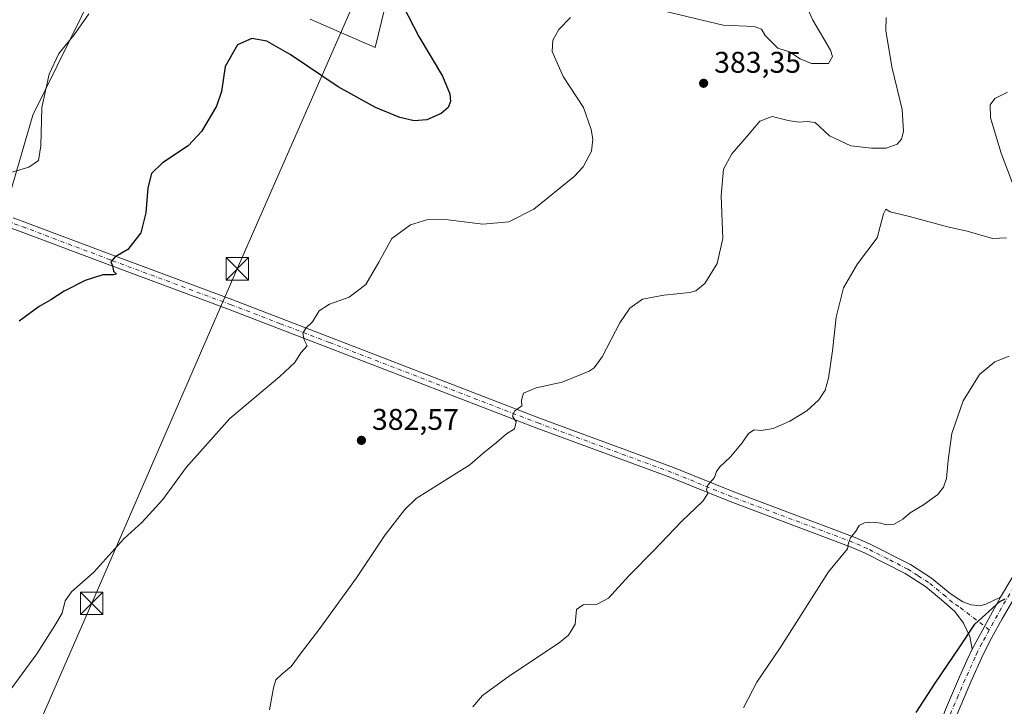
# Model space of a CAD drawing. Units: metres. Extents: x 628598 to 632071, y 4692603 to 4694980.
# Drawn here: x 629244 to 629574, y 4693199 to 4693429 of the extents above; entities that cross this region are included whole.
import ezdxf

# ---------------------------------------------------------------- set-up
doc = ezdxf.new("R2010")
doc.units = ezdxf.units.M
doc.header["$MEASUREMENT"] = 0
doc.linetypes.add('DGN Style 3', pattern=[2.307223458686699, 1.648016756204785, -0.6592067024819142])
doc.linetypes.add('DGN Style 4', pattern=[2.6384748266838614, 1.318413404963828, -0.6592067024819142, 0.001648016756204785, -0.6592067024819142])
for name, color, linetype, lineweight in [('Arbolado forestal CxS', 92, 'Continuous', 0), ('Camino Cxs', 7, 'Continuous', 0), ('Camino eje', 30, 'DGN Style 4', 13), ('Corriente artificial lineal', 4, 'DGN Style 3', 13), ('Cultivos herbáceos CxS', 92, 'Continuous', 0), ('Curva de nivel maestra', 30, 'Continuous', 30), ('Curva de nivel normal', 30, 'Continuous', 0), ('Punto de cota en terreno', 7, 'Continuous', 0), ('Rótulo de punto de cota en terreno', 7, 'Continuous', 0), ('Suelo desnudo CxS', 253, 'Continuous', 0), ('Tendido', 6, 'Continuous', 0), ('Torre de tendido puntual', 7, 'Continuous', 0)]:
    doc.layers.add(name, color=color, linetype=linetype, lineweight=lineweight)
doc.styles.add('Style-Arial', font='txt')

# ---------------------------------------------------------------- blocks, each defined once
blk = doc.blocks.new('5PATER')
at = {"layer": 'Suelo desnudo CxS', "linetype": 'Continuous', "lineweight": 0}
h = blk.add_hatch(color=51, dxfattribs=at)
edge = h.paths.add_edge_path()
edge.add_ellipse((0, 0), major_axis=(-0.1095731443231308, -0.1110710700762829), ratio=0.9994222409660322, start_angle=0, end_angle=360)
blk = doc.blocks.new('5TTEND')
at = {"layer": 'Corriente artificial lineal', "color": 7, "linetype": 'Continuous', "lineweight": 0}
for p, q in [((-0.375, 0.3754), (0.375, -0.3746)), ((0.3720000000000001, 0.3784000000000001), (-0.3720000000000001, -0.3776))]:
    blk.add_line(p, q, dxfattribs=at)
at = {"layer": 'Corriente artificial lineal', "color": 7, "linetype": 'Continuous', "lineweight": 0, "flags": 128}
blk.add_lwpolyline([(-0.375, -0.3746), (0.375, -0.3746), (0.375, 0.3754), (-0.375, 0.3754), (-0.3720000000000001, -0.3776)], dxfattribs=at)

msp = doc.modelspace()

# ---------------------------------------------------------------- linework, layer by layer
at = {"layer": 'Arbolado forestal CxS', "color": 92, "linetype": 'Continuous', "lineweight": 0}
for points in [[(629370.7824999997, 4693451.1845, 375.7078000000038), (629363.1983000003, 4693419.886499999, 372.2078000000038), (629341.3945000004, 4693429.371300001, 372.0338000000047)], [(629370.7824999997, 4693451.1845, 375.7078000000038), (629363.1983000003, 4693419.886499999, 372.2078000000038), (629341.3945000004, 4693429.371300001, 372.0338000000047)], [(629272.9269000003, 4693446.892300001, 370.0942000000068), (629248.3985000001, 4693397.2071, 368.8822999999975), (629240.0471000001, 4693368.347899999, 371.644100000005), (629221.0903000003, 4693369.2959, 372.1870000000054), (629208.7675000001, 4693377.831900001, 372.0506000000024), (629204.0285, 4693393.9551, 370.790399999998), (629177.8387000002, 4693408.279899999, 368.5274000000064), (629151.7659, 4693414.4989, 366.6064999999944), (629142.8520999998, 4693418.900900001, 367.6252999999998), (629133.3148999996, 4693420.757900001, 368.0259999999981), (629119.9861000003, 4693418.7829, 368.2253999999957), (629078.7928999999, 4693399.5097, 366.9440000000032), (629049.0399000002, 4693379.023499999, 366.367499999993), (629044.0247, 4693365.6555, 365.5495999999985), (629042.8167000003, 4693352.941500001, 366.1119000000036), (629047.9505000003, 4693342.1665, 367.1245999999956), (629053.7235000003, 4693330.759500001, 366.6576000000059), (629041.0264999997, 4693329.4235, 365.1833000000042), (629024.4835000001, 4693318.646500001, 357.1858000000066)], [(629272.9269000003, 4693446.892300001, 370.0942000000068), (629248.3985000001, 4693397.2071, 368.8822999999975), (629240.0471000001, 4693368.347899999, 371.644100000005)]]:
    msp.add_polyline3d(points, dxfattribs=at)
at = {"layer": 'Camino Cxs', "color": 7, "linetype": 'Continuous', "lineweight": 0, "extrusion": (0.0155792349149956, 0.02838630628157437, 0.9994756150377817), "elevation": 143431.6459006642, "flags": 128}
msp.add_lwpolyline([(1706144.667547656, -4414877.56906983), (1706144.667547656, -4414897.553337102)], dxfattribs=at)
msp.add_lwpolyline([(1706144.667547656, -4414877.56906983), (1706144.667547656, -4414897.553337102)], dxfattribs=at)
at = {"layer": 'Camino Cxs', "color": 7, "linetype": 'Continuous', "lineweight": 0}
for points in [[(629241.8701, 4693362.7501, 373.0540000000037), (629246.6601, 4693361.0001, 373.1546999999992), (629274.9600999998, 4693350.3201, 374.9164000000019), (629315.5401, 4693335.2301, 378.1484999999957), (629348.5601000005, 4693322.540100001, 381.4553000000014), (629418.6901000004, 4693295.4801, 385.6885000000038), (629463.2600999996, 4693279.020099999, 389.002999999997), (629483.4700999996, 4693270.8201, 390.8659000000043), (629524.1901000004, 4693255.540100001, 395.2918999999966), (629529.0100999996, 4693253.4001, 395.8319000000047), (629542.7001, 4693246.460100001, 397.1992000000027), (629549.7801000001, 4693241.890100001, 397.942200000005), (629555.3901000004, 4693237.340100001, 398.7160000000004), (629556.0601000005, 4693236.7601, 398.8093999999983), (629560.3300999999, 4693233.9801, 399.2991000000038), (629563.0800999999, 4693232.920100001, 399.594299999997), (629565.9401000004, 4693232.670100001, 399.8206000000064), (629568.0401, 4693233.170100001, 399.8833000000013), (629572.9600999998, 4693235.600099999, 399.9673999999941), (629563.3501000004, 4693218.090100001, 400.614499999996), (629562.6101000002, 4693222.340100001, 400.3695000000007), (629560.4700999996, 4693226.870100001, 399.8243999999977), (629557.5900999998, 4693230.780099999, 399.3463999999949), (629553.1501000002, 4693234.690099999, 398.6814000000013), (629547.7301000003, 4693239.0701, 397.9602000000014), (629540.9700999996, 4693243.440099999, 397.1633000000002), (629527.5100999996, 4693250.2501, 395.8493000000017), (629522.8701, 4693252.3201, 395.3130999999994), (629482.2100999998, 4693267.5801, 390.8709999999992), (629462.0000999998, 4693275.780099999, 389.042300000001), (629417.4600999998, 4693292.2301, 385.6925999999949), (629347.3101000005, 4693319.300100001, 381.0956000000006), (629314.3101000005, 4693331.970100001, 378.1606000000029), (629273.7401000002, 4693347.0601, 375.0558000000019), (629245.4501, 4693357.7401, 373.3092000000034), (629211.8501000004, 4693370.0001, 374.8007999999973)], [(629563.3501000004, 4693218.090100001, 400.614499999996), (629562.6101000002, 4693222.340100001, 400.3695000000007), (629560.4700999996, 4693226.870100001, 399.8243999999977), (629557.5900999998, 4693230.780099999, 399.3463999999949), (629553.1501000002, 4693234.690099999, 398.6814000000013), (629547.7301000003, 4693239.0701, 397.9602000000014), (629540.9700999996, 4693243.440099999, 397.1633000000002), (629527.5100999996, 4693250.2501, 395.8493000000017), (629522.8701, 4693252.3201, 395.3130999999994), (629482.2100999998, 4693267.5801, 390.8709999999992), (629462.0000999998, 4693275.780099999, 389.042300000001), (629417.4600999998, 4693292.2301, 385.6925999999949), (629347.3101000005, 4693319.300100001, 381.0956000000006), (629314.3101000005, 4693331.970100001, 378.1606000000029), (629273.7401000002, 4693347.0601, 375.0558000000019), (629245.4501, 4693357.7401, 373.3092000000034), (629211.8501000004, 4693370.0001, 374.8007999999973)], [(629241.8701, 4693362.7501, 373.0540000000037), (629246.6601, 4693361.0001, 373.1546999999992), (629274.9600999998, 4693350.3201, 374.9164000000019), (629315.5401, 4693335.2301, 378.1484999999957), (629348.5601000005, 4693322.540100001, 381.4553000000014), (629418.6901000004, 4693295.4801, 385.6885000000038), (629463.2600999996, 4693279.020099999, 389.002999999997), (629483.4700999996, 4693270.8201, 390.8659000000043), (629524.1901000004, 4693255.540100001, 395.2918999999966), (629529.0100999996, 4693253.4001, 395.8319000000047), (629542.7001, 4693246.460100001, 397.1992000000027), (629549.7801000001, 4693241.890100001, 397.942200000005), (629555.3901000004, 4693237.340100001, 398.7160000000004), (629556.0601000005, 4693236.7601, 398.8093999999983), (629560.3300999999, 4693233.9801, 399.2991000000038), (629563.0800999999, 4693232.920100001, 399.594299999997), (629565.9401000004, 4693232.670100001, 399.8206000000064), (629568.0401, 4693233.170100001, 399.8833000000013), (629572.9600999998, 4693235.600099999, 399.9673999999941)], [(629554.5000999998, 4693197.8301, 401.0011999999988), (629559.1700999998, 4693208.860099999, 400.8309000000008), (629561.7200999996, 4693214.4801, 400.6833000000042), (629563.3501000004, 4693218.090100001, 400.614499999996), (629572.9600999998, 4693235.600099999, 399.9673999999941), (629577.0201000003, 4693242.530099999, 399.6912000000011)], [(629572.9600999998, 4693235.600099999, 399.9673999999941), (629577.0201000003, 4693242.530099999, 399.6912000000011)], [(629580.5201000003, 4693240.340100001, 400.084400000007), (629573.4301000005, 4693228.2301, 400.4122999999963), (629570.0301000001, 4693222.0701, 400.6110000000044), (629567.0701000001, 4693216.290100001, 400.7565999999933), (629562.9501, 4693207.210100001, 401.0651999999973), (629558.3400999998, 4693196.3101, 401.3104000000022)], [(629580.5201000003, 4693240.340100001, 400.084400000007), (629573.4301000005, 4693228.2301, 400.4122999999963), (629570.0301000001, 4693222.0701, 400.6110000000044), (629567.0701000001, 4693216.290100001, 400.7565999999933), (629562.9501, 4693207.210100001, 401.0651999999973), (629558.3400999998, 4693196.3101, 401.3104000000022)], [(629532.0701000001, 4693135.9901, 401.320200000002), (629535.6700999998, 4693145.020099999, 401.3269), (629541.3601000002, 4693161.860099999, 401.3022999999957), (629554.5000999998, 4693197.8301, 401.0011999999988), (629559.1700999998, 4693208.860099999, 400.8309000000008), (629561.7200999996, 4693214.4801, 400.6833000000042), (629563.3501000004, 4693218.090100001, 400.614499999996)]]:
    msp.add_polyline3d(points, dxfattribs=at)
at = {"layer": 'Camino eje', "color": 30, "linetype": 'DGN Style 4', "lineweight": 13}
for points in [[(629569.1491, 4693224.554099999, 400.3978999999963), (629558.9600999998, 4693232.380100001, 399.3687999999966), (629556.8251, 4693233.770099999, 399.0942000000068), (629554.4375, 4693235.870100001, 398.7302999999956), (629548.7550999997, 4693240.4801, 397.9609999999957), (629545.2150999998, 4693242.765100001, 397.5516000000061), (629541.8350999998, 4693244.950099999, 397.1809000000067), (629534.9901000002, 4693248.420100001, 396.4765999999945), (629528.2600999996, 4693251.825099999, 395.8144999999931), (629525.9401000004, 4693252.860099999, 395.5555000000023), (629523.5301000001, 4693253.9301, 395.2859000000026), (629482.8400999998, 4693269.200099999, 390.8693999999959), (629462.6300999997, 4693277.4001, 389.0409999999974), (629418.0751, 4693293.8551, 385.6938999999985), (629347.9351000005, 4693320.920100001, 381.2841999999946), (629331.4351000005, 4693327.255100001, 379.482999999993), (629314.9250999996, 4693333.600099999, 378.1582999999956), (629274.3501000004, 4693348.690099999, 374.9937999999966), (629246.0551000005, 4693359.370100001, 373.2378999999929), (629226.8601000002, 4693366.3751, 373.8073000000004)], [(629655.9238999998, 4693349.155300001, 401.4122000000062), (629652.0351, 4693341.9451, 401.9109999999928), (629651.0201000003, 4693340.300100001, 402.0488000000041), (629649.8850999996, 4693338.470100001, 402.1594000000041), (629638.5151000004, 4693323.8751, 401.4864999999991), (629637.4600999998, 4693322.4351, 401.4195000000037), (629622.0201000003, 4693301.3301, 399.9170000000013), (629617.3450999996, 4693295.295100001, 399.7891999999993), (629612.6700999998, 4693289.265100001, 399.6178000000073), (629602.6250999998, 4693275.6601, 399.9590999999928), (629592.5450999998, 4693262.0001, 399.8359999999957), (629578.7701000003, 4693241.4351, 399.8852999999945), (629573.1951000001, 4693231.915100001, 400.2059000000008), (629569.1491, 4693224.554099999, 400.3978999999963)], [(629569.1491, 4693224.554099999, 400.3978999999963), (629566.6901000004, 4693220.0801, 400.5005999999994), (629565.2100999998, 4693217.190099999, 400.6656999999978), (629564.3951000003, 4693215.3851, 400.7646999999997), (629561.0601000005, 4693208.0351, 400.9204000000027), (629558.7550999997, 4693202.585100001, 401.0844999999972), (629556.4200999998, 4693197.0701, 401.0994999999967), (629549.8501000004, 4693179.085100001, 401.3742999999959), (629543.3051000005, 4693161.1801, 401.3744000000006), (629537.6051000003, 4693144.3101, 401.3074000000051), (629535.8051000005, 4693139.795100001, 401.3175999999949), (629533.2368999999, 4693133.3303, 401.2709999999934)]]:
    msp.add_polyline3d(points, dxfattribs=at)
at = {"layer": 'Cultivos herbáceos CxS', "color": 92, "linetype": 'Continuous', "lineweight": 0}
for points in [[(629341.3945000004, 4693429.371300001, 372.0338000000047), (629363.1983000003, 4693419.886499999, 372.2078000000038), (629370.7824999997, 4693451.1845, 375.7078000000038)], [(629370.7824999997, 4693451.1845, 375.7078000000038), (629363.1983000003, 4693419.886499999, 372.2078000000038), (629341.3945000004, 4693429.371300001, 372.0338000000047)], [(629272.9269000003, 4693446.892300001, 370.0942000000068), (629248.3985000001, 4693397.2071, 368.8822999999975), (629240.0471000001, 4693368.347899999, 371.644100000005), (629221.0903000003, 4693369.2959, 372.1870000000054), (629208.7675000001, 4693377.831900001, 372.0506000000024), (629204.0285, 4693393.9551, 370.790399999998), (629177.8387000002, 4693408.279899999, 368.5274000000064), (629151.7659, 4693414.4989, 366.6064999999944), (629142.8520999998, 4693418.900900001, 367.6252999999998), (629133.3148999996, 4693420.757900001, 368.0259999999981), (629119.9861000003, 4693418.7829, 368.2253999999957), (629078.7928999999, 4693399.5097, 366.9440000000032), (629049.0399000002, 4693379.023499999, 366.367499999993), (629044.0247, 4693365.6555, 365.5495999999985), (629042.8167000003, 4693352.941500001, 366.1119000000036), (629047.9505000003, 4693342.1665, 367.1245999999956), (629053.7235000003, 4693330.759500001, 366.6576000000059), (629041.0264999997, 4693329.4235, 365.1833000000042), (629024.4835000001, 4693318.646500001, 357.1858000000066)], [(629240.0471000001, 4693368.347899999, 371.644100000005), (629248.3985000001, 4693397.2071, 368.8822999999975), (629272.9269000003, 4693446.892300001, 370.0942000000068)]]:
    msp.add_polyline3d(points, dxfattribs=at)
at = {"layer": 'Curva de nivel maestra', "color": 30, "linetype": 'Continuous', "lineweight": 30, "flags": 128}
for points, elevation in [([(629370.6600000003, 4693437.800100001), (629377.9199999999, 4693423.5801), (629385.8300000001, 4693410.300100001), (629388.2999999998, 4693404.280099999), (629388.4800000006, 4693401.800100001), (629387.7199999997, 4693399.790100001), (629385.3700000001, 4693397.6801), (629380.5800000001, 4693395.5801), (629376.2999999998, 4693395.2601), (629371.5499999998, 4693396.360099999), (629363.2999999998, 4693399.7501), (629350.8799999999, 4693406.700099999), (629334.7000000002, 4693417.5001), (629326.8600000005, 4693421.960100001), (629321.8700000001, 4693422.920100001), (629317.04, 4693420.7301), (629312.9000000004, 4693413.470100001), (629311.7000000002, 4693405.130100001), (629310.0800000001, 4693400.1801), (629305.0599999997, 4693391.6601), (629300.4800000006, 4693386.940099999), (629291.8899999997, 4693381.210100001), (629288.29, 4693377.5601), (629287.0499999998, 4693372.790100001), (629286.3200000003, 4693364.460100001), (629284.6900000004, 4693357.720100001), (629280.3399999999, 4693352.170100001), (629276.0899999999, 4693349.720100001), (629274.6600000003, 4693347.960100001), (629275.1200000001, 4693346.620100001), (629275.54, 4693344.9101), (629276.5599999997, 4693343.880100001), (629275.4900000002, 4693343.590100001), (629271.8899999997, 4693343.6801), (629265.9600000001, 4693341.7601), (629258.9600000001, 4693338.110099999), (629254.4500000002, 4693335.2401), (629250.6100000005, 4693332.960100001), (629243.8700000001, 4693328.130100001)], 375), ([(629544.6399999997, 4693196.840100001), (629550.9800000006, 4693206.700099999), (629559.0899999999, 4693218.5101), (629564.29, 4693226.470100001), (629572.7199999997, 4693234.040100001), (629574.4900000002, 4693234.950099999)], 400)]:
    msp.add_lwpolyline(points, dxfattribs=dict(at, elevation=elevation))
at = {"layer": 'Curva de nivel normal', "color": 30, "linetype": 'Continuous', "lineweight": 0, "flags": 128}
for points, elevation in [([(629460.7100000001, 4693431.9301), (629479.9100000003, 4693427.3101), (629490.3099999997, 4693426.860099999), (629492.7400000002, 4693426.020099999), (629493.9800000006, 4693423.880100001), (629496.2300000006, 4693421.700099999), (629498.29, 4693419.590100001), (629502.1299999999, 4693418.420100001), (629505.7400000002, 4693416.0601), (629509.5800000001, 4693414.460100001), (629515.2599999999, 4693414.470100001), (629516.6100000005, 4693416.800100001), (629515.9500000002, 4693418.960100001), (629510.0199999996, 4693428.9801), (629505.6600000003, 4693438.790100001)], 380), ([(629239.1399999997, 4693377.4101), (629247.1399999997, 4693379.7501), (629250.3499999996, 4693381.940099999), (629251.1100000005, 4693386.880100001), (629251.5099999999, 4693399.7401), (629253.9000000004, 4693410.9101), (629257.1699999999, 4693417.800100001), (629262.3499999996, 4693424.130100001), (629267.2400000002, 4693431.130100001)], 370), ([(629239.9299999997, 4693203.1601), (629249.79, 4693216.520099999), (629255.7800000003, 4693226.030099999), (629258.2599999999, 4693230.1801), (629259.3200000003, 4693234.280099999), (629261.4600000001, 4693237.380100001), (629268.9600000001, 4693243.950099999), (629278.9900000002, 4693255.140100001), (629285.0800000001, 4693260.7401), (629291.9900000002, 4693268.340100001), (629299.8499999996, 4693279.020099999), (629314.5599999997, 4693295.420100001), (629331.2800000003, 4693309.5001), (629336.2800000003, 4693314.280099999), (629338.3300000001, 4693317.5001), (629340.3899999997, 4693319.790100001), (629339.4500000002, 4693321.870100001), (629338.9900000002, 4693324.110099999), (629339.9600000001, 4693325.800100001), (629342.1900000004, 4693327.9001), (629344.4199999999, 4693331.520099999), (629347.9100000003, 4693333.8201), (629354.4800000006, 4693336.100099999), (629360.0999999996, 4693340.370100001), (629364.4900000002, 4693347.9101), (629368.8499999996, 4693355.850099999), (629375.0899999999, 4693360.380100001), (629380.9000000004, 4693362.1801), (629387.7400000002, 4693362.090100001), (629399.2999999998, 4693360.620100001), (629408.0099999999, 4693361.4101), (629416.4600000001, 4693365.690099999), (629430.0099999999, 4693376.6501), (629432.9299999997, 4693379.840100001), (629435.7800000003, 4693385.100099999), (629436.2400000002, 4693389.170100001), (629435.6600000003, 4693392.360099999), (629433.1399999997, 4693399.790100001), (629426.2400000002, 4693410.120100001), (629422.5700000003, 4693418.5001), (629422.7999999998, 4693422.280099999), (629424.8700000001, 4693425.860099999), (629428.6799999997, 4693429.950099999)], 380), ([(629327.8200000003, 4693197.780099999), (629329.1399999997, 4693205.110099999), (629329.9100000003, 4693207.780099999), (629331.9400000004, 4693209.780099999), (629335.1200000001, 4693212.3101), (629338.4699999997, 4693216.890100001), (629344.4000000004, 4693224.610099999), (629356.9900000002, 4693242.0601), (629366.6299999999, 4693256.4301), (629373.1799999997, 4693264.970100001), (629376.9699999997, 4693268.6801), (629388.7599999999, 4693276.0101), (629394.9299999997, 4693279.9301), (629399.29, 4693283.7401), (629403.9100000003, 4693287.4101), (629407.2400000002, 4693290.3201), (629410, 4693292.040100001), (629410.5199999996, 4693294.3101), (629409.2800000003, 4693296.270099999), (629409.9199999999, 4693297.880100001), (629412.4299999997, 4693299.7401), (629412.2599999999, 4693301.620100001), (629412.9199999999, 4693303.9001), (629417.1900000004, 4693305.720100001), (629425.8799999999, 4693307.670100001), (629435.0099999999, 4693311.340100001), (629436.7100000001, 4693312.4101), (629439.3399999999, 4693316.120100001), (629445.2999999998, 4693327.550100001), (629448.6299999999, 4693332.5101), (629452.8399999999, 4693335.420100001), (629460.0300000003, 4693336.860099999), (629468.7300000006, 4693337.670100001), (629470.7699999996, 4693338.270099999), (629473.7699999996, 4693340.690099999), (629477.8700000001, 4693347.390100001), (629479.7800000003, 4693355.840100001), (629479.2199999997, 4693370.140100001), (629480.0099999999, 4693379.120100001), (629482.8700000001, 4693384.200099999), (629487.9699999997, 4693390.0801), (629492.2400000002, 4693395.130100001), (629496.3899999997, 4693396.7601), (629501.7400000002, 4693395.440099999), (629505.2599999999, 4693394.8201), (629508.1299999999, 4693395.030099999), (629510.7800000003, 4693394.690099999), (629515.6100000005, 4693390.210100001), (629522.75, 4693386.840100001), (629529.6900000004, 4693386.1601), (629534.6200000001, 4693386.100099999), (629538.2800000003, 4693387.4901), (629539.6900000004, 4693389.1601), (629540.4199999999, 4693391.690099999), (629539.9600000001, 4693399.020099999), (629536.5, 4693413.3301), (629534.4199999999, 4693425.5801), (629534.5999999996, 4693429.970100001)], 385), ([(629579.1600000003, 4693368.5001), (629573.0899999999, 4693384.470100001), (629569.5499999998, 4693396.290100001), (629569.4199999999, 4693400.620100001), (629571.04, 4693402.8101), (629575.2199999997, 4693404.860099999)], 390), ([(629395.9600000001, 4693198.7401), (629399.2400000002, 4693202.600099999), (629408.3300000001, 4693209.1501), (629424.9600000001, 4693220.1801), (629428.0999999996, 4693222.790100001), (629430.2400000002, 4693226.460100001), (629430.7000000002, 4693231.360099999), (629432.9699999997, 4693232.920100001), (629437.6600000003, 4693233.1801), (629441.4199999999, 4693235.1801), (629448.3300000001, 4693242.690099999), (629456.6299999999, 4693251.190099999), (629465.9699999997, 4693260.9301), (629473.0800000001, 4693267.700099999), (629474.75, 4693270.360099999), (629474.3200000003, 4693271.640100001), (629474.8099999997, 4693273.0801), (629476.9699999997, 4693275.620100001), (629477.6600000003, 4693277.640100001), (629478.8399999999, 4693279.2401), (629482.3799999999, 4693282.5701), (629486.2999999998, 4693287.340100001), (629488.3799999999, 4693290.4101), (629490.2999999998, 4693291.610099999), (629492.6399999997, 4693291.4001), (629496.6399999997, 4693292.120100001), (629502.3099999997, 4693294.5601), (629507.9800000006, 4693298.020099999), (629511.9800000006, 4693301.700099999), (629514.1100000005, 4693304.940099999), (629515.2400000002, 4693309.0001), (629516.5800000001, 4693318.120100001), (629517.8600000005, 4693329.460100001), (629520.25, 4693339.3301), (629525, 4693347.290100001), (629531.5800000001, 4693356.0001), (629533.6900000004, 4693364.140100001), (629534.4199999999, 4693365.670100001), (629535.9299999997, 4693364.7501), (629542.4100000003, 4693363.2301), (629555.0800000001, 4693359.7501), (629561.7199999997, 4693358.3101), (629570.2000000002, 4693355.8201), (629574.9100000003, 4693356.090100001)], 390), ([(629486.7100000001, 4693198.450099999), (629491.2400000002, 4693207.050100001), (629499.0800000001, 4693218.540100001), (629515.1799999997, 4693244.050100001), (629521.5499999998, 4693251.780099999), (629521.9600000001, 4693253.700099999), (629522.6299999999, 4693255.460100001), (629524.4400000004, 4693257.700099999), (629525.54, 4693259.5701), (629527.3099999997, 4693260.4301), (629530.2100000001, 4693260.640100001), (629532.7599999999, 4693260.380100001), (629534.5700000003, 4693259.8301), (629537.2400000002, 4693260.0801), (629540.1299999999, 4693261.720100001), (629542.6399999997, 4693263.860099999), (629547.1299999999, 4693266.470100001), (629551.8499999996, 4693270.0101), (629553.7400000002, 4693272.460100001), (629554.7800000003, 4693275.3101), (629555.3499999996, 4693281.460100001), (629556.6399999997, 4693290.460100001), (629560.3399999999, 4693301.380100001), (629565.9100000003, 4693310.2301), (629570.9800000006, 4693314.420100001), (629575.7699999996, 4693316.3201)], 395)]:
    msp.add_lwpolyline(points, dxfattribs=dict(at, elevation=elevation))
at = {"layer": 'Tendido', "color": 6, "linetype": 'Continuous', "lineweight": 0}
msp.add_polyline3d([(629822.7485999997, 4694086.558, 349.0426000000007), (629866.2400000002, 4693900.210000001, 348.2578000000067), (629734.29, 4693813.58, 349.2734000000055), (629585.5099999999, 4693718.52, 348.3016000000061), (629438.3899999997, 4693623.619999999, 349.4768999999943), (629370.4199999999, 4693467.51, 376.9358999999968), (629317, 4693345.640000001, 378.3552000000054), (629268.2000000002, 4693233.49, 380.9593000000023), (629195.7699999996, 4693067.99, 382.9921999999933), (629107.0899999999, 4692864.980000001, 389.3816999999981), (629038.3899999997, 4692706.800000001, 395.2706000000035), (628995.7811000004, 4692609.7775, 396.9756999999955)], dxfattribs=at)

# ---------------------------------------------------------------- block references
at = {"layer": 'Punto de cota en terreno', "color": 7, "linetype": 'Continuous', "lineweight": 0, "xscale": 10, "yscale": 10, "zscale": 10}
for p in [(629473.3600000005, 4693407.869999999, 383.3500000000058), (629358.6299999999, 4693288.130000001, 382.570000000007)]:
    msp.add_blockref('5PATER', p, dxfattribs=at)
at = {"layer": 'Torre de tendido puntual', "color": 7, "linetype": 'Continuous', "lineweight": 0, "xscale": 10, "yscale": 10, "zscale": 10}
for p in [(629317, 4693345.640000001, 378.3552000000054), (629268.2000000002, 4693233.49, 380.9593000000023)]:
    msp.add_blockref('5TTEND', p, dxfattribs=at)

# ---------------------------------------------------------------- texts
at = {"layer": 'Rótulo de punto de cota en terreno', "color": 7, "linetype": 'Continuous', "lineweight": 0, "style": 'Style-Arial'}
for s, p in [('383,35', (629476.8877999998, 4693411.397800001)), ('382,57', (629362.1578000003, 4693291.6578))]:
    msp.add_text(s, height=7.000000000000002, dxfattribs=at).set_placement(p)

doc.saveas('drawing.dxf')
